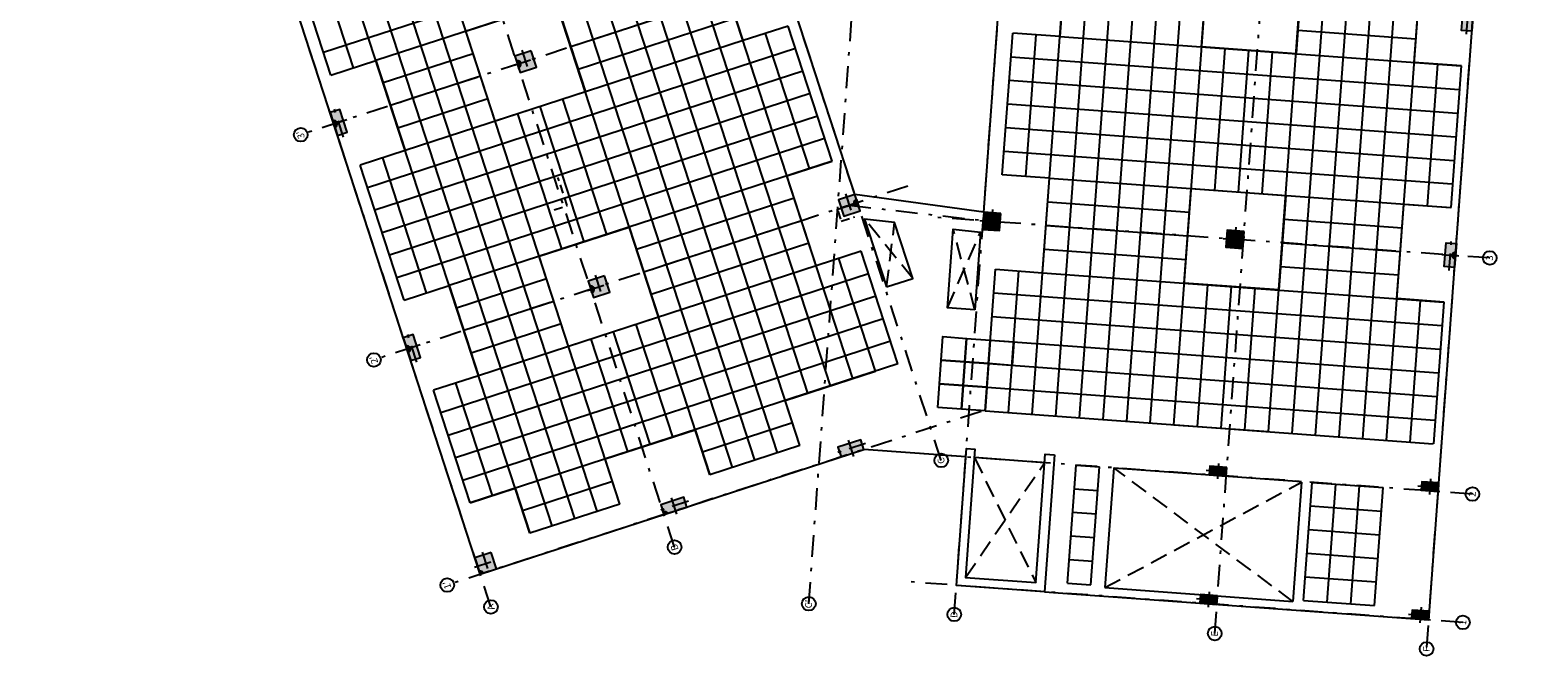
# Model space of a CAD drawing. Extents: x 372967.5 to 373013.5, y 3149683.4 to 3149730.4.
# Drawn here: x 372968.4 to 373012.3, y 3149683.4 to 3149701.6 of the extents above; entities that cross this region are included whole.
import ezdxf
from ezdxf.enums import TextEntityAlignment as Align

# ---------------------------------------------------------------- set-up
doc = ezdxf.new("R2010")
doc.units = 0
for name, pattern in [('TRAZO_Y_PUNTO', [1, 0.5, -0.25, 0, -0.25]), ('TRAZO_Y_PUNTO2', [12.7, 6.35, -3.175, 0, -3.175]), ('TRAZOS', [19.05, 12.7, -6.35])]:
    doc.linetypes.add(name, pattern=pattern)
for name, color, linetype in [('EH_FORJADO_CONTORNO', 7, 'Continuous'), ('EH_PILAR_CARA_FIJA', 1, 'Continuous'), ('EH_PILAR_CONTORNO', 3, 'Continuous'), ('EH_PILAR_EJE', 10, 'TRAZO_Y_PUNTO'), ('G_ALINEACIONES_EJES', 253, 'TRAZO_Y_PUNTO2'), ('G_ALINEACIONES_TEXTOS', 7, 'Continuous'), ('PROYECCION-OCULTA', 252, 'TRAZOS'), ('TRAMAS-1', 253, 'Continuous')]:
    doc.layers.add(name, color=color, linetype=linetype)
doc.styles.add('VERDANA', font='verdana.ttf')

# ---------------------------------------------------------------- blocks, each defined once
blk = doc.blocks.new('*U5')
at = {"layer": 'TRAMAS-1'}
blk.add_hatch(color=256, dxfattribs=at).paths.add_polyline_path([(-0.25, -0.25), (-0.25, 0.25), (0.25, 0.25), (0.25, -0.25)])
blk.add_lwpolyline([(-0.25, -0.25), (-0.25, 0.25), (0.25, 0.25), (0.25, -0.25)], close=True)
at = {"layer": 'EH_PILAR_EJE'}
for p, q in [((-0.35, 0), (0.35, 0)), ((0, 0.35), (0, -0.35))]:
    blk.add_line(p, q, dxfattribs=at)
blk = doc.blocks.new('*U6')
at = {"layer": 'TRAMAS-1'}
blk.add_hatch(color=256, dxfattribs=at).paths.add_polyline_path([(-0.35, -0.15), (-0.35, 0.15), (0.35, 0.15), (0.35, -0.15)])
blk.add_lwpolyline([(-0.35, -0.15), (-0.35, 0.15), (0.35, 0.15), (0.35, -0.15)], close=True)
at = {"layer": 'EH_PILAR_EJE'}
for p, q in [((-0.45, 0), (0.45, 0)), ((0, 0.25), (0, -0.25))]:
    blk.add_line(p, q, dxfattribs=at)
blk = doc.blocks.new('*U7')
h = blk.add_hatch(color=256)
edge = h.paths.add_edge_path()
edge.add_arc((-0.2, 0), 0.1, 90.0004, 270.0004)
edge.add_line((-0.2, -0.1), (-0.2, 0.1))
blk.add_lwpolyline([(-0.2, 0.1, 1), (-0.2, -0.1)], format="xyb", close=True)
blk = doc.blocks.new('*U8')
h = blk.add_hatch(color=256)
edge = h.paths.add_edge_path()
edge.add_line((-0.2, 0), (-0.2, 0.1))
edge.add_arc((-0.2, 0), 0.1, 90.0004, 180.0004)
edge.add_line((-0.3, 0), (-0.2, 0))
blk.add_lwpolyline([(-0.2, 0), (-0.2, 0.1, 0.414214), (-0.3, 0)], format="xyb", close=True)
blk = doc.blocks.new('*U9')
at = {"layer": 'TRAMAS-1'}
blk.add_hatch(color=256, dxfattribs=at).paths.add_polyline_path([(-0.125, -0.25), (-0.125, 0.25), (0.125, 0.25), (0.125, -0.25)])
blk.add_lwpolyline([(-0.125, -0.25), (-0.125, 0.25), (0.125, 0.25), (0.125, -0.25)], close=True)
at = {"layer": 'EH_PILAR_EJE'}
for p, q in [((-0.225, 0), (0.225, 0)), ((0, 0.35), (0, -0.35))]:
    blk.add_line(p, q, dxfattribs=at)
blk = doc.blocks.new('*U4')
h = blk.add_hatch(color=256)
edge = h.paths.add_edge_path()
edge.add_arc((-0.2, 0), 0.1, 0.0004, 180.0004)
edge.add_line((-0.3, 0), (-0.1, 0))
blk.add_lwpolyline([(-0.1, 0, 1), (-0.3, 0)], format="xyb", close=True)

msp = doc.modelspace()

# ---------------------------------------------------------------- linework, layer by layer
at = {"layer": 'EH_FORJADO_CONTORNO'}
for p, q in [((372992.375, 3149691.487), (372980.423, 3149728.232)), ((372991.063, 3149691.061), (372979.111, 3149727.806)), ((372991.719, 3149691.274), (372979.767, 3149728.019)), ((372990.178, 3149689.321), (372977.798, 3149727.379)), ((372990.834, 3149689.535), (372978.455, 3149727.592)), ((373009.155, 3149684.45), (373012.302, 3149727.435)), ((372988.865, 3149688.894), (372976.486, 3149726.952)), ((372989.521, 3149689.108), (372977.142, 3149727.165)), ((372988.209, 3149688.681), (372975.83, 3149726.738)), ((372985.584, 3149687.827), (372973.205, 3149725.885)), ((372984.272, 3149687.4), (372971.893, 3149725.458)), ((372984.928, 3149687.614), (372972.549, 3149725.671)), ((372981.519, 3149685.779), (372968.713, 3149725.149)), ((372982.96, 3149686.974), (372970.581, 3149725.031)), ((372983.616, 3149687.187), (372971.237, 3149725.244)), ((372997.601, 3149690.439), (372999.919, 3149722.095)), ((372998.289, 3149690.389), (373000.607, 3149722.044)), ((372998.977, 3149690.339), (373001.295, 3149721.994)), ((372999.666, 3149690.288), (373001.983, 3149721.944)), ((373000.354, 3149690.238), (373002.672, 3149721.893)), ((373001.042, 3149690.188), (373003.36, 3149721.843)), ((373001.73, 3149690.137), (373004.048, 3149721.792)), ((373004.483, 3149689.936), (373006.8, 3149721.591)), ((373005.171, 3149689.885), (373007.489, 3149721.54)), ((373005.859, 3149689.835), (373008.177, 3149721.49)), ((373006.547, 3149689.784), (373008.865, 3149721.44)), ((373007.235, 3149689.734), (373009.553, 3149721.389)), ((373007.924, 3149689.684), (373010.241, 3149721.339)), ((372992.43, 3149696.847), (372988.316, 3149709.495)), ((372996.188, 3149696.328), (372997.159, 3149709.593)), ((372989.419, 3149705.037), (372976.952, 3149700.982)), ((372977.822, 3149700.54), (372976.541, 3149704.476)), ((372977.165, 3149700.326), (372975.885, 3149704.263)), ((372988.32, 3149703.954), (372978.478, 3149700.753)), ((372988.747, 3149702.642), (372984.154, 3149701.148)), ((372988.96, 3149701.986), (372984.367, 3149700.492)), ((372991.767, 3149697.82), (372990.486, 3149701.757)), ((372989.174, 3149701.33), (372979.331, 3149698.128)), ((372991.111, 3149697.606), (372989.83, 3149701.543)), ((372996.729, 3149697.422), (372997.031, 3149701.551)), ((372997.417, 3149697.371), (372997.719, 3149701.5)), ((372998.407, 3149701.45), (373010.086, 3149700.595)), ((373005.339, 3149701.634), (373008.78, 3149701.382)), ((372990.7, 3149701.101), (372978.233, 3149697.045)), ((372981.316, 3149700.95), (372978.691, 3149700.097)), ((372996.981, 3149700.863), (373010.036, 3149699.907)), ((373002.922, 3149696.968), (373003.224, 3149701.097)), ((373003.61, 3149696.918), (373003.913, 3149701.047)), ((373004.298, 3149696.868), (373004.601, 3149700.997)), ((372990.913, 3149700.444), (372978.446, 3149696.389)), ((373009.116, 3149696.515), (373009.418, 3149700.644)), ((373009.804, 3149696.464), (373010.106, 3149700.593)), ((372981.529, 3149700.294), (372978.905, 3149699.441)), ((372996.93, 3149700.174), (373009.986, 3149699.219)), ((372991.126, 3149699.788), (372978.659, 3149695.733)), ((372981.743, 3149699.638), (372979.118, 3149698.784)), ((372985.205, 3149695.685), (372983.925, 3149699.622)), ((372991.34, 3149699.132), (372978.873, 3149695.077)), ((372983.893, 3149695.259), (372982.612, 3149699.196)), ((372984.549, 3149695.472), (372983.268, 3149699.409)), ((372996.88, 3149699.486), (373009.935, 3149698.53)), ((372996.829, 3149698.798), (373009.885, 3149697.842)), ((372991.553, 3149698.476), (372979.086, 3149694.421)), ((372979.956, 3149693.978), (372978.675, 3149697.915)), ((372991.767, 3149697.82), (372980.612, 3149694.191)), ((372996.779, 3149698.11), (373009.834, 3149697.154)), ((372979.3, 3149693.765), (372978.019, 3149697.701)), ((372998.105, 3149697.321), (373009.784, 3149696.466)), ((372990.668, 3149696.737), (372986.075, 3149695.243)), ((372996.188, 3149696.328), (372992.43, 3149696.847)), ((372998.055, 3149696.633), (373002.184, 3149696.331)), ((372990.881, 3149696.081), (372986.288, 3149694.587)), ((373004.936, 3149696.129), (373008.377, 3149695.877)), ((372998.004, 3149695.945), (373002.133, 3149695.642)), ((372992.621, 3149695.195), (372981.466, 3149691.567)), ((372991.095, 3149695.424), (372986.502, 3149693.93)), ((372993.688, 3149691.914), (372992.621, 3149695.195)), ((372997.954, 3149695.257), (373002.083, 3149694.954)), ((373004.886, 3149695.441), (373008.327, 3149695.189)), ((372993.032, 3149691.701), (372991.964, 3149694.982)), ((373004.835, 3149694.753), (373008.276, 3149694.501)), ((372992.834, 3149694.539), (372980.367, 3149690.484)), ((372983.45, 3149694.389), (372980.826, 3149693.535)), ((372996.225, 3149690.54), (372996.527, 3149694.669)), ((372996.913, 3149690.49), (372997.215, 3149694.619)), ((372997.903, 3149694.568), (373009.583, 3149693.713)), ((372993.047, 3149693.883), (372980.58, 3149689.828)), ((372996.477, 3149693.981), (373009.532, 3149693.025)), ((373002.418, 3149690.087), (373002.721, 3149694.216)), ((373003.106, 3149690.036), (373003.409, 3149694.165)), ((373003.795, 3149689.986), (373004.097, 3149694.115)), ((372983.664, 3149693.733), (372981.039, 3149692.879)), ((373008.612, 3149689.633), (373008.914, 3149693.762)), ((373009.3, 3149689.583), (373009.602, 3149693.712)), ((372993.261, 3149693.227), (372980.794, 3149689.171)), ((372983.877, 3149693.077), (372981.252, 3149692.223)), ((372987.126, 3149689.78), (372986.059, 3149693.061)), ((372996.426, 3149693.293), (373009.482, 3149692.337)), ((372993.474, 3149692.57), (372981.007, 3149688.515)), ((372985.814, 3149689.353), (372984.747, 3149692.634)), ((372986.47, 3149689.567), (372985.403, 3149692.847)), ((372996.376, 3149692.605), (373009.431, 3149691.649)), ((372993.688, 3149691.914), (372981.221, 3149687.859)), ((372996.326, 3149691.917), (373009.381, 3149690.961)), ((372981.877, 3149688.073), (372980.81, 3149691.353)), ((372996.275, 3149691.228), (373009.331, 3149690.272)), ((372981.221, 3149687.859), (372980.153, 3149691.14)), ((372996.225, 3149690.54), (373009.28, 3149689.584)), ((372990.62, 3149690.191), (372987.996, 3149689.337)), ((372981.519, 3149685.779), (372992.696, 3149689.415)), ((372990.834, 3149689.535), (372988.209, 3149688.681)), ((372995.666, 3149689.197), (372992.696, 3149689.415)), ((372997.96, 3149689.029), (372995.915, 3149689.179)), ((372998.625, 3149685.522), (372998.877, 3149688.962)), ((372998.877, 3149688.962), (372999.565, 3149688.912)), ((372999.313, 3149685.471), (372999.565, 3149688.912)), ((372999.974, 3149688.882), (372999.719, 3149685.391)), ((372999.974, 3149688.882), (373005.449, 3149688.481)), ((372985.371, 3149688.483), (372982.746, 3149687.63)), ((372998.826, 3149688.274), (372999.514, 3149688.224)), ((373005.448, 3149688.461), (373005.194, 3149684.99)), ((373005.506, 3149685.018), (373005.758, 3149688.458)), ((373005.758, 3149688.458), (373007.823, 3149688.307)), ((373006.194, 3149684.967), (373006.446, 3149688.408)), ((373006.883, 3149684.917), (373007.135, 3149688.358)), ((373007.571, 3149684.867), (373007.823, 3149688.307)), ((372985.584, 3149687.827), (372982.96, 3149686.974)), ((373005.708, 3149687.77), (373007.772, 3149687.619)), ((373005.708, 3149687.77), (373007.772, 3149687.619)), ((372998.776, 3149687.586), (372999.464, 3149687.536)), ((372998.726, 3149686.898), (372999.414, 3149686.847)), ((373005.657, 3149687.082), (373007.722, 3149686.931)), ((373005.657, 3149687.082), (373007.722, 3149686.931)), ((373005.607, 3149686.394), (373007.672, 3149686.243)), ((373005.607, 3149686.394), (373007.672, 3149686.243)), ((372998.675, 3149686.21), (372999.363, 3149686.159)), ((372998.625, 3149685.522), (372999.313, 3149685.471)), ((373005.557, 3149685.706), (373007.621, 3149685.555)), ((373005.557, 3149685.706), (373007.621, 3149685.555)), ((372997.955, 3149685.27), (373009.155, 3149684.45)), ((372999.719, 3149685.391), (373005.194, 3149684.99)), ((373005.506, 3149685.018), (373007.571, 3149684.867))]:
    msp.add_line(p, q, dxfattribs=at)
at = {"layer": 'EH_FORJADO_CONTORNO', "linetype": 'TRAZOS', "ltscale": 0.04}
for p, q in [((372994.12, 3149694.4), (372992.716, 3149696.129)), ((372993.359, 3149694.152), (372993.59, 3149696.03)), ((372995.132, 3149693.548), (372996.095, 3149695.745)), ((372995.93, 3149693.489), (372995.299, 3149695.836)), ((372995.659, 3149685.689), (372997.96, 3149689.029)), ((372995.915, 3149689.179), (372997.704, 3149685.539)), ((373005.194, 3149684.99), (372999.974, 3149688.882)), ((372999.719, 3149685.391), (373005.448, 3149688.461))]:
    msp.add_line(p, q, dxfattribs=at)
at = {"layer": 'EH_FORJADO_CONTORNO'}
for points in [[(372990.486, 3149701.757), (372989.174, 3149701.33), (372988.32, 3149703.954), (372989.632, 3149704.381)], [(372997.233, 3149704.303), (372998.609, 3149704.203), (372998.407, 3149701.45), (372997.031, 3149701.551)], [(373010.106, 3149700.593), (373008.73, 3149700.694), (373008.931, 3149703.447), (373010.308, 3149703.346)], [(372977.165, 3149700.326), (372978.478, 3149700.753), (372979.331, 3149698.128), (372978.019, 3149697.701)], [(372992.621, 3149695.195), (372991.308, 3149694.768), (372990.454, 3149697.393), (372991.767, 3149697.82)], [(372996.527, 3149694.669), (372997.903, 3149694.568), (372998.105, 3149697.321), (372996.729, 3149697.422)], [(373009.602, 3149693.712), (373008.226, 3149693.813), (373008.427, 3149696.565), (373009.804, 3149696.464)], [(372979.3, 3149693.765), (372980.612, 3149694.191), (372981.466, 3149691.567), (372980.153, 3149691.14)], [(372990.834, 3149689.535), (372990.407, 3149690.847), (372993.032, 3149691.701), (372993.032, 3149691.701)], [(372985.584, 3149687.827), (372985.158, 3149689.14), (372987.782, 3149689.993), (372988.209, 3149688.681)], [(373001.73, 3149690.137), (373001.73, 3149690.137), (373004.483, 3149689.936)], [(372981.221, 3149687.859), (372982.533, 3149688.286), (372982.96, 3149686.974)]]:
    msp.add_lwpolyline(points, dxfattribs=at)
for points in [[(373002.536, 3149701.148), (373002.738, 3149703.9), (373005.49, 3149703.699), (373005.289, 3149700.946)], [(372981.956, 3149698.982), (372981.102, 3149701.607), (372983.727, 3149702.46), (372984.581, 3149699.836)], [(373002.032, 3149694.266), (373002.234, 3149697.019), (373004.987, 3149696.817), (373004.785, 3149694.065)], [(372993.359, 3149694.152), (372994.12, 3149694.4), (372993.59, 3149696.03), (372992.716, 3149696.129)], [(372984.09, 3149692.421), (372983.237, 3149695.045), (372985.861, 3149695.899), (372986.715, 3149693.274)], [(372995.93, 3149693.489), (372995.132, 3149693.548), (372995.299, 3149695.836), (372996.095, 3149695.745)], [(372994.949, 3149692.017), (372995, 3149692.705), (372995.688, 3149692.655), (372995.637, 3149691.967)], [(372995.637, 3149691.967), (372995.688, 3149692.655), (372996.376, 3149692.605), (372996.326, 3149691.917)], [(372996.326, 3149691.917), (372996.376, 3149692.605), (372997.064, 3149692.554), (372997.014, 3149691.866)], [(372994.899, 3149691.329), (372994.949, 3149692.017), (372995.637, 3149691.967), (372995.587, 3149691.279)], [(372995.587, 3149691.279), (372995.637, 3149691.967), (372996.326, 3149691.917), (372996.275, 3149691.228)], [(372994.849, 3149690.641), (372994.899, 3149691.329), (372995.587, 3149691.279), (372995.537, 3149690.591)], [(372995.537, 3149690.591), (372995.587, 3149691.279), (372996.275, 3149691.228), (372996.225, 3149690.54)]]:
    msp.add_lwpolyline(points, close=True, dxfattribs=at)
at = {"layer": 'EH_PILAR_CONTORNO'}
msp.add_lwpolyline([(372998.247, 3149689.259), (372997.955, 3149685.27), (372995.392, 3149685.457), (372995.684, 3149689.447), (372995.933, 3149689.429), (372995.659, 3149685.689), (372997.704, 3149685.539), (372997.978, 3149689.279)], close=True, dxfattribs=at)
msp.add_lwpolyline([(372998.247, 3149689.259), (372997.955, 3149685.27), (372995.392, 3149685.457), (372995.684, 3149689.447), (372995.933, 3149689.429), (372995.659, 3149685.689), (372997.704, 3149685.539), (372997.978, 3149689.279)], close=True, dxfattribs=at)
at = {"layer": 'G_ALINEACIONES_EJES', "ltscale": 0.1}
for p, q in [((372994.951, 3149689.097), (372981.527, 3149730.368)), ((372991.091, 3149684.92), (372994.331, 3149729.174)), ((372995.33, 3149684.61), (372998.57, 3149728.864)), ((373002.919, 3149684.054), (373006.159, 3149728.308)), ((372987.182, 3149686.57), (372973.757, 3149727.841)), ((373009.097, 3149683.652), (373012.333, 3149727.856)), ((372981.828, 3149684.828), (372968.403, 3149726.1)), ((372991.847, 3149703.651), (372976.287, 3149698.589)), ((372993.981, 3149697.089), (372978.421, 3149692.027)), ((372992.27, 3149696.532), (372996.419, 3149696.061)), ((373010.93, 3149694.998), (372994.624, 3149696.192)), ((372996.116, 3149690.527), (372980.555, 3149685.466)), ((373010.426, 3149688.117), (372994.12, 3149689.311)), ((373010.152, 3149684.377), (372993.846, 3149685.571))]:
    msp.add_line(p, q, dxfattribs=at)
at = {"layer": 'G_ALINEACIONES_TEXTOS'}
for centre in [(372976.287, 3149698.589), (373010.93, 3149694.998), (372978.421, 3149692.027), (372994.951, 3149689.097), (373010.426, 3149688.117), (372987.182, 3149686.57), (372980.555, 3149685.466), (372981.828, 3149684.828), (372991.091, 3149684.92), (372995.33, 3149684.61), (373002.919, 3149684.054), (373010.152, 3149684.377), (373009.093, 3149683.602)]:
    msp.add_circle(centre, 0.2, dxfattribs=at)
at = {"layer": 'PROYECCION-OCULTA', "ltscale": 0.02}
for p, q in [((372984.049, 3149696.524), (372983.781, 3149697.346)), ((372983.669, 3149696.4), (372984.049, 3149696.524))]:
    msp.add_line(p, q, dxfattribs=at)
msp.add_lwpolyline([(372991.933, 3149696.37), (372992.032, 3149696.066), (372992.432, 3149696.196)], dxfattribs=at)

# ---------------------------------------------------------------- block references
at = {"layer": 'EH_PILAR_CARA_FIJA', "extrusion": (0, 0, -1), "xscale": -1}
for name, p, zscale, rotation in [('*U7', (-372982.414, 3149700.582), -0.9999999999999996, 161.9819419417661), ('*U7', (-372977.06, 3149698.841), -0.9999999999999996, 161.9819419417661), ('*U7', (-372995.97, 3149696.094), -0.9999999999999996, 184.1880291510703), ('*U7', (-372984.548, 3149694.02), -0.9999999999999996, 161.9819419417661), ('*U7', (-372979.194, 3149692.279), -0.9999999999999996, 161.9819419417661), ('*U8', (-373009.628, 3149688.175), -0.9999999999999996, 4.188028642816857), ('*U4', (-373002.812, 3149684.914), -0.9999999999999993, 4.188030649222378)]:
    msp.add_blockref(name, p, dxfattribs=dict(at, zscale=zscale, rotation=rotation))
at = {"layer": 'EH_PILAR_CARA_FIJA', "extrusion": (0, 0, -1), "zscale": -0.9999999999999996}
for p, rotation in [((-372992.698, 3149696.671), 161.9812164867114), ((-373003.958, 3149695.509), 184.1873036142442), ((-373003.958, 3149695.509), 184.1873036142442), ((-373010.132, 3149695.057), 184.1873036142442)]:
    msp.add_blockref('*U7', p, dxfattribs=dict(at, rotation=rotation))
at = {"layer": 'EH_PILAR_CARA_FIJA', "rotation": 355.8119706348379}
for p in [(373003.454, 3149688.627), (373003.181, 3149684.887), (373009.354, 3149684.435)]:
    msp.add_blockref('*U8', p, dxfattribs=at)
at = {"layer": 'EH_PILAR_CARA_FIJA', "xscale": -1, "rotation": 18.01878370946114}
for p in [(372986.682, 3149687.459), (372981.328, 3149685.717)]:
    msp.add_blockref('*U8', p, dxfattribs=at)
at = {"layer": 'EH_PILAR_CONTORNO', "rotation": 85.8123335924815}
for p in [(373010.287, 3149701.964), (373009.783, 3149695.082)]:
    msp.add_blockref('*U6', p, dxfattribs=at)
at = {"layer": 'EH_PILAR_CONTORNO', "xscale": -1}
for name, p, rotation in [('*U5', (372982.841, 3149700.721), 108.0184207668856), ('*U6', (372977.393, 3149698.949), 288.018420739974), ('*U5', (372992.27, 3149696.532), 108.0184207403721), ('*U5', (372996.419, 3149696.061), 85.8123335913587), ('*U5', (373003.509, 3149695.542), 85.81233358721623), ('*U5', (372984.976, 3149694.16), 108.0184207668856), ('*U6', (372979.527, 3149692.387), 288.018420739974), ('*U6', (372992.317, 3149689.449), 18.01842096718444), ('*U6', (372987.159, 3149687.772), 18.01842096718444), ('*U5', (372981.679, 3149686.094), 108.0184207668856)]:
    msp.add_blockref(name, p, dxfattribs=dict(at, rotation=rotation))
at = {"layer": 'EH_PILAR_CONTORNO', "extrusion": (0, 0, -1), "rotation": 274.1876664075185}
for p, zscale in [((-373003.015, 3149688.785), -0.9999999999999993), ((-373009.189, 3149688.333), -0.9999999999999996), ((-373002.741, 3149685.045), -0.9999999999999993), ((-373008.915, 3149684.593), -0.9999999999999996)]:
    msp.add_blockref('*U9', p, dxfattribs=dict(at, zscale=zscale))

# ---------------------------------------------------------------- texts
at = {"layer": 'G_ALINEACIONES_TEXTOS', "style": 'VERDANA'}
for s, rotation, p in [("3'", 108.0182, (372976.28, 3149698.587)), ('3', 85.8121, (373010.927, 3149694.999)), ("2'", 108.0182, (372978.418, 3149692.027)), ('C', 108.0236, (372994.948, 3149689.087)), ('2', 85.8121, (373010.423, 3149688.117)), ('B', 108.0236, (372987.179, 3149686.56)), ("1'", 108.0182, (372980.549, 3149685.464)), ("C'", 85.8175, (372991.084, 3149684.912)), ('A', 108.0236, (372981.825, 3149684.818)), ('D', 85.8175, (372995.323, 3149684.602)), ('1', 85.8121, (373010.146, 3149684.377)), ('E', 85.8175, (373002.912, 3149684.046)), ('F', 85.8175, (373009.086, 3149683.594))]:
    msp.add_text(s, height=0.2, rotation=rotation, dxfattribs=at).set_placement(p, align=Align.MIDDLE_CENTER)

doc.saveas('drawing.dxf')
